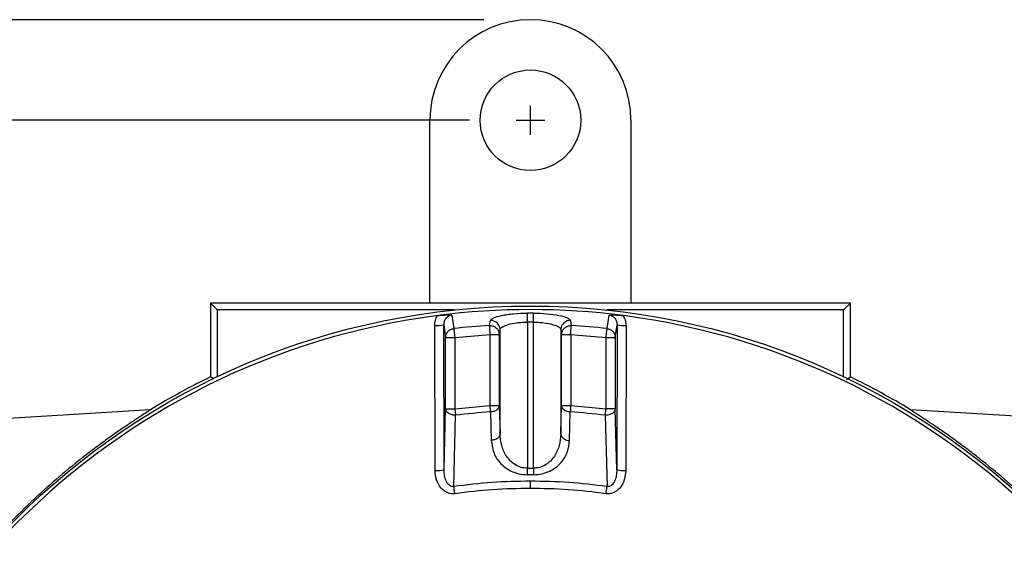
# Model space of a CAD drawing. Units: inches. Extents: x 53 to 100.6, y 3 to 34.1.
# Drawn here: x 59.4 to 63.6, y 16.4 to 18.7 of the extents above; entities that cross this region are included whole.
import ezdxf

# ---------------------------------------------------------------- set-up
doc = ezdxf.new("R2010")
doc.units = ezdxf.units.IN
doc.header["$MEASUREMENT"] = 0
doc.layers.add('TEXT', color=7, linetype='Continuous')
doc.styles.add('ROMANS', font='romans.shx', dxfattribs={"width": 0.75})
doc.dimstyles.new('DWYER_STANDARD', dxfattribs={"dimtxt": 0.1, "dimasz": 0.36, "dimexe": 0.078, "dimexo": 0.05, "dimgap": 0.05, "dimtad": 0, "dimtih": 1, "dimtoh": 1, "dimdec": 3, "dimrnd": 0.001, "dimzin": 4, "dimdsep": 46, "dimtxsty": 'ROMANS', "dimcen": 0.062, "dimclrd": 256, "dimclre": 256, "dimclrt": 256, "dimadec": 3, "dimazin": 1, "dimtfac": 1, "dimtdec": 3, "dimtofl": 0, "dimtmove": 0, "dimatfit": 1, "dimfxl": 0, "dimtolj": 1, "dimtzin": 0, "dimarcsym": 0})

# ---------------------------------------------------------------- blocks, each defined once
blk = doc.blocks.new('*D278')
at = {"layer": 'DEFPOINTS', "color": 0}
for p in [(61.5389, 18.296), (56.9794, 12.3905), (58.1294, 12.3905)]:
    blk.add_point(p, dxfattribs=at)
at = {"layer": 'TEXT', "lineweight": -2}
for p, q in [((61.3389, 18.296), (56.9014, 18.296)), ((56.9794, 17.936), (56.9794, 15.7307)), ((56.9794, 12.7505), (56.9794, 14.9557)), ((57.9294, 12.3905), (56.9014, 12.3905))]:
    blk.add_line(p, q, dxfattribs=at)
at = {"layer": 'TEXT'}
for points in [[(57.0394, 17.936), (56.9194, 17.936), (56.9794, 18.296)], [(56.9194, 12.7505), (57.0394, 12.7505), (56.9794, 12.3905)]]:
    blk.add_solid(points, dxfattribs=at)
at = {"layer": 'TEXT', "insert": (56.9794, 15.3432), "char_height": 0.2, "attachment_point": 5, "style": 'ROMANS'}
blk.add_mtext('\\A1;5-29/32\\P[150]', dxfattribs=at)
blk = doc.blocks.new('*D279')
at = {"layer": 'DEFPOINTS', "color": 0}
for p in [(61.6009, 18.7291), (55.8045, 10.8155), (59.7045, 10.8155)]:
    blk.add_point(p, dxfattribs=at)
at = {"layer": 'TEXT', "lineweight": -2}
for p, q in [((61.4009, 18.7291), (55.7265, 18.7291)), ((55.8045, 18.3691), (55.8045, 15.1598)), ((55.8045, 11.1755), (55.8045, 14.3848)), ((59.5045, 10.8155), (55.7265, 10.8155))]:
    blk.add_line(p, q, dxfattribs=at)
at = {"layer": 'TEXT'}
for points in [[(55.8645, 18.3691), (55.7445, 18.3691), (55.8045, 18.7291)], [(55.7445, 11.1755), (55.8645, 11.1755), (55.8045, 10.8155)]]:
    blk.add_solid(points, dxfattribs=at)
at = {"layer": 'TEXT', "insert": (55.8045, 14.7723), "char_height": 0.2, "attachment_point": 5, "style": 'ROMANS'}
blk.add_mtext('\\A1;7-29/32\\P[201]', dxfattribs=at)

msp = doc.modelspace()

# ---------------------------------------------------------------- linework, layer by layer
at = {"layer": 'TEXT'}
for p, q in [((61.6009, 18.234), (61.6009, 18.358)), ((61.5389, 18.296), (61.6629, 18.296))]:
    msp.add_line(p, q, dxfattribs=at)
at = {"layer": 'TEXT', "color": 7, "linetype": 'Continuous', "lineweight": 25}
for p, q in [((61.1678, 17.5084), (61.1678, 18.296)), ((62.034, 18.296), (62.034, 17.5084)), ((60.2522, 17.4792), (60.2229, 17.5084)), ((61.6009, 17.5084), (60.2229, 17.5084)), ((60.2229, 17.5084), (60.2229, 17.191)), ((60.2522, 17.4792), (60.2522, 17.1917)), ((61.2737, 17.4792), (60.2522, 17.4792)), ((62.9789, 17.5084), (61.6009, 17.5084)), ((62.9497, 17.4792), (61.9281, 17.4792)), ((62.9497, 17.4792), (62.9789, 17.5084)), ((62.9497, 17.1917), (62.9497, 17.4792)), ((62.9789, 17.191), (62.9789, 17.5084)), ((61.2622, 17.4572), (61.2709, 17.3993)), ((61.4252, 17.4122), (61.4284, 17.4339)), ((61.7734, 17.4339), (61.7767, 17.4122)), ((61.9309, 17.3993), (61.9396, 17.4572)), ((61.1901, 16.7879), (61.1886, 17.4121)), ((61.2275, 17.4155), (61.2357, 17.3608)), ((61.2289, 16.7913), (61.2275, 17.4155)), ((61.4667, 17.3734), (61.4699, 17.3952)), ((61.4699, 16.9456), (61.4699, 17.3952)), ((61.588, 17.427), (61.588, 16.7978)), ((61.6138, 17.427), (61.588, 17.427)), ((61.6138, 16.7978), (61.6138, 17.427)), ((61.7319, 17.3952), (61.7351, 17.3734)), ((61.7319, 17.3952), (61.7319, 16.9456)), ((61.9661, 17.3608), (61.9743, 17.4155)), ((61.9743, 17.4155), (61.9729, 16.7913)), ((62.0132, 17.4121), (62.0117, 16.7879)), ((61.2357, 17.3608), (61.2751, 17.3608)), ((61.2357, 17.0538), (61.2357, 17.3608)), ((61.2751, 17.3608), (61.4274, 17.3734)), ((61.2751, 17.3608), (61.2751, 17.0538)), ((61.4274, 17.3734), (61.4667, 17.3734)), ((61.4274, 17.0679), (61.4274, 17.3734)), ((61.4667, 17.3734), (61.4667, 17.0679)), ((61.7351, 17.3734), (61.7744, 17.3734)), ((61.7351, 17.0679), (61.7351, 17.3734)), ((61.7744, 17.3734), (61.7744, 17.0679)), ((61.7744, 17.3734), (61.9267, 17.3608)), ((61.9267, 17.3608), (61.9661, 17.3608)), ((61.9267, 17.0538), (61.9267, 17.3608)), ((61.9661, 17.3608), (61.9661, 17.0538)), ((60.2368, 17.1823), (60.2229, 17.191)), ((62.9619, 17.1804), (62.9789, 17.191)), ((59.9642, 17.0498), (58.4882, 16.9595)), ((61.2289, 16.7913), (61.2357, 17.0538)), ((61.2357, 17.0538), (61.2751, 17.0538)), ((61.2751, 17.0538), (61.4274, 17.0679)), ((61.4274, 17.0679), (61.4667, 17.0679)), ((61.4667, 17.0679), (61.4699, 16.9456)), ((61.7319, 16.9456), (61.7351, 17.0679)), ((61.7351, 17.0679), (61.7744, 17.0679)), ((61.7744, 17.0679), (61.9267, 17.0538)), ((61.9661, 17.0538), (61.9267, 17.0538)), ((61.9729, 16.7913), (61.9661, 17.0538)), ((64.7135, 16.9595), (63.2376, 17.0498)), ((61.271, 16.7192), (61.2784, 17.0262)), ((61.4292, 17.0401), (61.4324, 16.9178)), ((61.7694, 16.9178), (61.7726, 17.0401)), ((61.9234, 17.0262), (61.9308, 16.7192)), ((61.5882, 16.77), (61.588, 16.7978)), ((61.588, 16.7978), (61.6138, 16.7978)), ((61.6138, 16.7978), (61.6137, 16.77)), ((61.6009, 16.7109), (61.6009, 16.7422))]:
    msp.add_line(p, q, dxfattribs=at)
at = {"layer": 'TEXT', "color": 7, "linetype": 'Continuous', "lineweight": 25, "flags": 128}
for points in [[(61.588, 17.427), (61.588, 17.4338), (61.588, 17.4405), (61.5879, 17.4467), (61.5879, 17.4523), (61.5879, 17.4572), (61.5879, 17.4611), (61.5879, 17.464), (61.5878, 17.4658)], [(61.6138, 17.427), (61.6138, 17.4338), (61.6139, 17.4405), (61.6139, 17.4467), (61.6139, 17.4523), (61.6139, 17.4572), (61.6139, 17.4611), (61.614, 17.464), (61.614, 17.4658)]]:
    msp.add_lwpolyline(points, dxfattribs=at)
at = {"layer": 'TEXT', "color": 7, "linetype": 'Continuous', "lineweight": 25}
for centre, radius in [((61.6009, 18.296), 0.2165), ((61.6009, 14.3588), 3.1375)]:
    msp.add_circle(centre, radius, dxfattribs=at)
for centre, radius, start, end in [((61.6009, 18.296), 0.4331, 0.0002, 180.0002), ((61.6009, 14.3588), 3.122, 82.6316, 97.3684), ((61.6009, 14.3588), 3.122, 97.3684, 172.6316), ((61.4306, 17.3947), 0.0393, 0.7764, 93.2449), ((61.6009, 14.3588), 3.107, 89.7592, 90.2408), ((61.6009, 14.3588), 3.122, 7.3684, 82.6316), ((61.1976, 17.5338), 0.122, 265.791, 284.2008), ((61.6009, 14.3588), 3.0584, 93.2943, 96.1944), ((61.6009, 14.3588), 3.0584, 83.8056, 86.7057), ((62.0042, 17.5338), 0.122, 255.7992, 274.209), ((61.6009, 14.3588), 3.1496, 115.9445, 121.3087), ((61.6009, 14.3588), 3.1496, 58.6913, 64.0555), ((61.6009, 14.3588), 2.6868, 93.6649, 96.8936), ((61.6009, 14.3588), 2.6868, 83.1064, 86.3351), ((61.7664, 16.953), 0.0353, 192.148, 274.8329), ((61.1991, 16.9097), 0.1222, 265.818, 284.1528), ((61.6009, 14.3588), 2.4112, 89.6971, 90.3029), ((62.0028, 16.9097), 0.1222, 255.8471, 274.182)]:
    msp.add_arc(centre, radius, start, end, dxfattribs=at)
for points, knots in [([(61.1886, 17.4121), (61.1891, 17.4197), (61.1901, 17.4348), (61.197, 17.4483), (61.2005, 17.4551)], [0, 0, 0, 0, 0.499522, 1, 1, 1, 1]), ([(61.2005, 17.4551), (61.206, 17.4557), (61.2173, 17.457), (61.2394, 17.4581), (61.253, 17.4576), (61.2622, 17.4572)], [0, 0, 0, 0, 0.237177, 0.485786, 1, 1, 1, 1]), ([(61.2622, 17.4572), (61.2598, 17.4568), (61.2549, 17.456), (61.2458, 17.4519), (61.2362, 17.4437), (61.2288, 17.4304), (61.2279, 17.4205), (61.2275, 17.4155)], [0, 0, 0, 0, 0.121359, 0.243301, 0.489583, 0.742114, 1, 1, 1, 1]), ([(61.4284, 17.4339), (61.4313, 17.4377), (61.4369, 17.4451), (61.4683, 17.4542), (61.5009, 17.4599), (61.5376, 17.4644), (61.5681, 17.4652), (61.5878, 17.4658)], [0, 0, 0, 0, 0.251039, 0.500267, 0.630552, 0.760717, 1, 1, 1, 1]), ([(61.614, 17.4658), (61.6337, 17.4652), (61.674, 17.464), (61.7267, 17.4562), (61.7645, 17.4453), (61.7705, 17.4377), (61.7734, 17.4339)], [0, 0, 0, 0, 0.23928, 0.489279, 0.748461, 1, 1, 1, 1]), ([(61.7734, 17.4339), (61.7683, 17.4336), (61.7604, 17.4332), (61.7507, 17.4285), (61.744, 17.4235), (61.7386, 17.4172), (61.7333, 17.408), (61.7324, 17.4002), (61.7319, 17.3952)], [0, 0, 0, 0, 0.238748, 0.367903, 0.499999, 0.632095, 0.761251, 1, 1, 1, 1]), ([(61.9396, 17.4572), (61.949, 17.4576), (61.9627, 17.4582), (61.985, 17.457), (61.9959, 17.4557), (62.0013, 17.4551)], [0, 0, 0, 0, 0.5289948, 0.7678857, 1, 1, 1, 1]), ([(61.9396, 17.4572), (61.942, 17.4568), (61.9469, 17.456), (61.956, 17.4519), (61.9656, 17.4437), (61.973, 17.4304), (61.9739, 17.4205), (61.9743, 17.4155)], [0, 0, 0, 0, 0.12136, 0.243301, 0.489583, 0.742114, 1, 1, 1, 1]), ([(62.0132, 17.4121), (62.0127, 17.4197), (62.0117, 17.4348), (62.0048, 17.4483), (62.0013, 17.4551)], [0, 0, 0, 0, 0.499522, 1, 1, 1, 1]), ([(61.2357, 17.3608), (61.2362, 17.3654), (61.2369, 17.3721), (61.24, 17.3784), (61.2425, 17.3826), (61.2471, 17.3887), (61.2569, 17.3964), (61.2664, 17.3984), (61.2709, 17.3993)], [0, 0, 0, 0, 0.241196, 0.356183, 0.369763, 0.500604, 0.758803, 1, 1, 1, 1]), ([(61.2709, 17.3993), (61.271, 17.3982), (61.2713, 17.3957), (61.2723, 17.3865), (61.2736, 17.3743), (61.2746, 17.3652), (61.2751, 17.3608)], [0, 0, 0, 0, 0.242226, 0.500003, 0.757776, 1, 1, 1, 1]), ([(61.4252, 17.4122), (61.4303, 17.4119), (61.4382, 17.4114), (61.4478, 17.4068), (61.4546, 17.4018), (61.46, 17.3955), (61.4653, 17.3862), (61.4662, 17.3785), (61.4667, 17.3734)], [0, 0, 0, 0, 0.238736, 0.367903, 0.50001, 0.632118, 0.761281, 1, 1, 1, 1]), ([(61.4274, 17.3734), (61.4273, 17.3756), (61.4271, 17.3778), (61.427, 17.3799), (61.427, 17.38), (61.427, 17.3801), (61.427, 17.3807), (61.4268, 17.3829), (61.4265, 17.3894), (61.4259, 17.3992), (61.4254, 17.4085), (61.4252, 17.4109), (61.4252, 17.4122)], [0, 0, 0, 0, 0.118641, 0.118913, 0.119414, 0.121118, 0.12733, 0.150944, 0.242953, 0.50048, 0.758005, 1, 1, 1, 1]), ([(61.4699, 17.3952), (61.4705, 17.397), (61.4716, 17.4002), (61.4758, 17.4037), (61.484, 17.4092), (61.5025, 17.417), (61.5357, 17.4236), (61.5651, 17.4265), (61.5804, 17.4268), (61.588, 17.427)], [0, 0, 0, 0, 0.126586, 0.214675, 0.240091, 0.503287, 0.751774, 0.877498, 1, 1, 1, 1]), ([(61.6138, 17.427), (61.6214, 17.4268), (61.6367, 17.4265), (61.6661, 17.4236), (61.6986, 17.4171), (61.7165, 17.4098), (61.7253, 17.4043), (61.7301, 17.4005), (61.7313, 17.397), (61.7319, 17.3952)], [0, 0, 0, 0, 0.122476, 0.248183, 0.496628, 0.74704, 0.760025, 0.873434, 1, 1, 1, 1]), ([(61.7351, 17.3734), (61.7357, 17.3785), (61.7365, 17.3862), (61.7418, 17.3955), (61.7472, 17.4018), (61.754, 17.4068), (61.7636, 17.4114), (61.7715, 17.4119), (61.7767, 17.4122)], [0, 0, 0, 0, 0.238724, 0.367888, 0.499999, 0.63211, 0.761276, 1, 1, 1, 1]), ([(61.7744, 17.3734), (61.7747, 17.3779), (61.7752, 17.387), (61.7759, 17.3992), (61.7764, 17.4085), (61.7766, 17.4109), (61.7767, 17.4122)], [0, 0, 0, 0, 0.242227, 0.500001, 0.757773, 1, 1, 1, 1]), ([(61.9267, 17.3608), (61.9272, 17.3652), (61.9282, 17.3743), (61.9295, 17.3865), (61.9305, 17.3957), (61.9308, 17.3982), (61.9309, 17.3993)], [0, 0, 0, 0, 0.242224, 0.499995, 0.757772, 1, 1, 1, 1]), ([(61.9309, 17.3993), (61.9355, 17.3984), (61.9449, 17.3964), (61.9549, 17.3886), (61.9597, 17.382), (61.9621, 17.3777), (61.965, 17.3716), (61.9656, 17.3654), (61.9661, 17.3608)], [0, 0, 0, 0, 0.241197, 0.499396, 0.644995, 0.671386, 0.758804, 1, 1, 1, 1]), ([(59.9642, 17.0498), (59.9647, 17.0498), (59.9625, 17.0482), (59.9532, 17.042), (59.9459, 17.0373), (59.9279, 17.0256), (59.9171, 17.0186), (59.8928, 17.0026), (59.8792, 16.9935), (59.8363, 16.9645), (59.8046, 16.9425), (59.7544, 16.906), (59.7371, 16.8933), (59.7022, 16.8669), (59.6845, 16.8533), (59.6312, 16.8112), (59.5951, 16.7816), (59.5226, 16.7192), (59.486, 16.6863), (59.4126, 16.617), (59.3764, 16.5813), (59.3053, 16.5075), (59.2704, 16.4695), (59.219, 16.4107), (59.202, 16.3908), (59.1683, 16.3504), (59.1516, 16.3297), (59.1024, 16.2677), (59.0711, 16.2261), (59.0264, 16.1637), (59.0119, 16.1429), (58.9906, 16.1116), (58.9837, 16.1012), (58.9698, 16.0805), (58.963, 16.0701), (58.9296, 16.0185), (58.9052, 15.9789), (58.8718, 15.9223), (58.8612, 15.9039), (58.8411, 15.8683), (58.8318, 15.8515), (58.8059, 15.8038), (58.7913, 15.7758), (58.7763, 15.7465), (58.7734, 15.7409), (58.7681, 15.7305), (58.7657, 15.7257), (58.7588, 15.7122), (58.755, 15.7046), (58.7488, 15.6923), (58.7463, 15.6876), (58.7429, 15.6812), (58.7419, 15.6797), (58.7416, 15.6797)], [0, 0, 0, 0, 0.03125, 0.03125, 0.0625, 0.0625, 0.09375, 0.09375, 0.125, 0.125, 0.1875, 0.1875, 0.21875, 0.21875, 0.25, 0.25, 0.3125, 0.3125, 0.375, 0.375, 0.4375, 0.4375, 0.5, 0.5, 0.53125, 0.53125, 0.5625, 0.5625, 0.625, 0.625, 0.65625, 0.65625, 0.671875, 0.671875, 0.6875, 0.6875, 0.75, 0.75, 0.78125, 0.78125, 0.8125, 0.8125, 0.875, 0.875, 0.890625, 0.890625, 0.90625, 0.90625, 0.9375, 0.9375, 0.96875, 0.96875, 1, 1, 1, 1]), ([(61.2784, 17.0262), (61.2733, 17.0263), (61.2653, 17.0266), (61.2554, 17.0299), (61.2485, 17.0334), (61.2429, 17.038), (61.2374, 17.0446), (61.2364, 17.0502), (61.2357, 17.0538)], [0, 0, 0, 0, 0.238518, 0.367756, 0.499999, 0.632243, 0.761482, 1, 1, 1, 1]), ([(61.2751, 17.0538), (61.2757, 17.0486), (61.277, 17.0383), (61.2779, 17.0302), (61.2784, 17.0262)], [0, 0, 0, 0, 0.500003, 1, 1, 1, 1]), ([(61.4292, 17.0401), (61.4289, 17.0442), (61.4284, 17.0523), (61.4277, 17.0627), (61.4274, 17.0679)], [0, 0, 0, 0, 0.499999, 1, 1, 1, 1]), ([(61.4667, 17.0679), (61.4661, 17.0645), (61.4649, 17.0575), (61.4562, 17.0484), (61.4437, 17.0419), (61.4339, 17.0407), (61.4292, 17.0401)], [0, 0, 0, 0, 0.240913, 0.499999, 0.759085, 1, 1, 1, 1]), ([(61.7726, 17.0401), (61.7679, 17.0407), (61.7581, 17.0419), (61.7456, 17.0484), (61.7369, 17.0575), (61.7357, 17.0645), (61.7351, 17.0679)], [0, 0, 0, 0, 0.240904, 0.499992, 0.759082, 1, 1, 1, 1]), ([(61.7744, 17.0679), (61.7741, 17.0627), (61.7734, 17.0523), (61.7729, 17.0442), (61.7726, 17.0401)], [0, 0, 0, 0, 0.500003, 1, 1, 1, 1]), ([(61.9234, 17.0262), (61.9239, 17.0302), (61.9248, 17.0383), (61.9261, 17.0486), (61.9267, 17.0538)], [0, 0, 0, 0, 0.499995, 1, 1, 1, 1]), ([(61.9661, 17.0538), (61.9654, 17.0502), (61.9641, 17.0433), (61.9578, 17.0369), (61.9518, 17.0327), (61.9464, 17.0299), (61.9365, 17.0266), (61.9286, 17.0263), (61.9234, 17.0262)], [0, 0, 0, 0, 0.238668, 0.453778, 0.499686, 0.632012, 0.761332, 1, 1, 1, 1]), ([(64.4602, 15.6797), (64.4597, 15.6796), (64.4563, 15.6859), (64.4485, 15.7012), (64.4468, 15.7046), (64.4429, 15.7122), (64.4408, 15.7164), (64.434, 15.7299), (64.4287, 15.7402), (64.4169, 15.7633), (64.4103, 15.7761), (64.3992, 15.7971), (64.3953, 15.8044), (64.3873, 15.8195), (64.3831, 15.8273), (64.3615, 15.8671), (64.3417, 15.9023), (64.2969, 15.9784), (64.2725, 16.0181), (64.2328, 16.0794), (64.219, 16.1002), (64.1905, 16.142), (64.1759, 16.163), (64.131, 16.2256), (64.0997, 16.2673), (64.0506, 16.3293), (64.0339, 16.3499), (64.0002, 16.3903), (63.9832, 16.4102), (63.9318, 16.4691), (63.8968, 16.5072), (63.8433, 16.5627), (63.8253, 16.581), (63.789, 16.6169), (63.7706, 16.6346), (63.7159, 16.6862), (63.6794, 16.719), (63.6069, 16.7815), (63.5708, 16.8111), (63.5172, 16.8534), (63.4994, 16.8671), (63.4645, 16.8934), (63.4474, 16.906), (63.414, 16.9303), (63.3977, 16.9419), (63.3662, 16.9639), (63.3509, 16.9744), (63.3223, 16.9937), (63.309, 17.0025), (63.2908, 17.0145), (63.2851, 17.0182), (63.2744, 17.0253), (63.2694, 17.0285), (63.2558, 17.0373), (63.2488, 17.0419), (63.2417, 17.0466), (63.24, 17.0478), (63.2378, 17.0494), (63.2373, 17.0498), (63.2376, 17.0498)], [0, 0, 0, 0, 0.0625, 0.0625, 0.078125, 0.078125, 0.09375, 0.09375, 0.125, 0.125, 0.15625, 0.15625, 0.171875, 0.171875, 0.1875, 0.1875, 0.25, 0.25, 0.3125, 0.3125, 0.34375, 0.34375, 0.375, 0.375, 0.4375, 0.4375, 0.46875, 0.46875, 0.5, 0.5, 0.5625, 0.5625, 0.59375, 0.59375, 0.625, 0.625, 0.6875, 0.6875, 0.75, 0.75, 0.78125, 0.78125, 0.8125, 0.8125, 0.84375, 0.84375, 0.875, 0.875, 0.90625, 0.90625, 0.921875, 0.921875, 0.9375, 0.9375, 0.96875, 0.96875, 0.984375, 0.984375, 1, 1, 1, 1]), ([(61.4699, 16.9456), (61.4693, 16.9422), (61.4681, 16.9353), (61.4595, 16.9261), (61.447, 16.9196), (61.4371, 16.9184), (61.4324, 16.9178)], [0, 0, 0, 0, 0.240927, 0.499999, 0.759071, 1, 1, 1, 1]), ([(61.588, 16.7978), (61.5787, 16.7986), (61.5594, 16.8002), (61.5344, 16.8123), (61.5134, 16.8293), (61.4917, 16.8565), (61.4743, 16.8959), (61.4714, 16.929), (61.4699, 16.9456)], [0, 0, 0, 0, 0.114221, 0.238805, 0.354292, 0.48743, 0.742042, 1, 1, 1, 1]), ([(61.7319, 16.9456), (61.7304, 16.929), (61.7275, 16.8959), (61.7101, 16.8565), (61.6884, 16.8293), (61.6674, 16.8123), (61.6424, 16.8002), (61.6231, 16.7986), (61.6138, 16.7978)], [0, 0, 0, 0, 0.2579579, 0.5125696, 0.6457003, 0.7611947, 0.8857755, 1, 1, 1, 1]), ([(61.4324, 16.9178), (61.4344, 16.9012), (61.4383, 16.8677), (61.4614, 16.8287), (61.4897, 16.8016), (61.5171, 16.7847), (61.5505, 16.7723), (61.5756, 16.7708), (61.5882, 16.77)], [0, 0, 0, 0, 0.244473, 0.490661, 0.615667, 0.742112, 0.870412, 1, 1, 1, 1]), ([(61.6137, 16.77), (61.6262, 16.7708), (61.6513, 16.7723), (61.6847, 16.7847), (61.7121, 16.8016), (61.7404, 16.8287), (61.7635, 16.8677), (61.7674, 16.9012), (61.7694, 16.9178)], [0, 0, 0, 0, 0.129588, 0.257888, 0.384333, 0.509339, 0.755527, 1, 1, 1, 1]), ([(61.2753, 16.6883), (61.2701, 16.688), (61.2596, 16.6874), (61.2438, 16.6916), (61.2287, 16.6999), (61.2103, 16.7173), (61.1939, 16.7473), (61.1914, 16.7743), (61.1901, 16.7879)], [0, 0, 0, 0, 0.105804, 0.211104, 0.32842, 0.452254, 0.723388, 1, 1, 1, 1]), ([(61.271, 16.7192), (61.2693, 16.719), (61.266, 16.7185), (61.2609, 16.7193), (61.256, 16.7212), (61.25, 16.7252), (61.2436, 16.7323), (61.2359, 16.7462), (61.23, 16.7662), (61.2293, 16.7828), (61.2289, 16.7913)], [0, 0, 0, 0, 0.0532232, 0.10634, 0.1605567, 0.2167117, 0.3350842, 0.4609861, 0.7256625, 1, 1, 1, 1]), ([(62.0117, 16.7879), (62.0104, 16.7743), (62.0079, 16.7473), (61.9915, 16.7173), (61.9731, 16.6999), (61.958, 16.6916), (61.9422, 16.6874), (61.9317, 16.688), (61.9265, 16.6883)], [0, 0, 0, 0, 0.276612, 0.547746, 0.671629, 0.788897, 0.894219, 1, 1, 1, 1]), ([(61.9729, 16.7913), (61.9725, 16.7828), (61.9718, 16.7662), (61.9659, 16.7462), (61.9582, 16.7323), (61.9518, 16.7252), (61.9458, 16.7212), (61.9409, 16.7193), (61.9358, 16.7185), (61.9325, 16.719), (61.9308, 16.7192)], [0, 0, 0, 0, 0.274337, 0.539014, 0.664916, 0.783288, 0.839443, 0.89366, 0.946776, 1, 1, 1, 1]), ([(61.6009, 16.7422), (61.5457, 16.7412), (61.4353, 16.7393), (61.3258, 16.7259), (61.271, 16.7192)], [0, 0, 0, 0, 0.5, 1, 1, 1, 1]), ([(61.2753, 16.6883), (61.2749, 16.6911), (61.2741, 16.6968), (61.273, 16.7051), (61.2719, 16.7129), (61.2713, 16.7171), (61.271, 16.7192)], [0, 0, 0, 0, 0.247002, 0.5, 0.753, 1, 1, 1, 1]), ([(61.6009, 16.7109), (61.5464, 16.71), (61.4375, 16.7081), (61.3294, 16.6949), (61.2753, 16.6883)], [0, 0, 0, 0, 0.5, 1, 1, 1, 1]), ([(61.9308, 16.7192), (61.876, 16.7259), (61.7665, 16.7393), (61.6561, 16.7412), (61.6009, 16.7422)], [0, 0, 0, 0, 0.5, 1, 1, 1, 1]), ([(61.9265, 16.6883), (61.8724, 16.6949), (61.7643, 16.7081), (61.6554, 16.71), (61.6009, 16.7109)], [0, 0, 0, 0, 0.5, 1, 1, 1, 1]), ([(61.9265, 16.6883), (61.9269, 16.6911), (61.9277, 16.6968), (61.9288, 16.7051), (61.9299, 16.7129), (61.9305, 16.7171), (61.9308, 16.7192)], [0, 0, 0, 0, 0.247, 0.5, 0.753001, 1, 1, 1, 1])]:
    msp.add_open_spline(points, degree=3, knots=knots, dxfattribs=at)

# ---------------------------------------------------------------- dimensions: what is measured, and where the dimension line sits
at = {"layer": 'TEXT'}
for base, p1, p2, text, picture, middle in [((55.8045, 10.8155), (61.6009, 18.7291), (59.7045, 10.8155), '7-29/32\\P[201]', '*D279', (55.8045, 14.7723)), ((56.9794, 12.3905), (61.5389, 18.296), (58.1294, 12.3905), '5-29/32\\P[150]', '*D278', (56.9794, 15.3432))]:
    dim = msp.add_linear_dim(base=base, p1=p1, p2=p2, angle=90, text=text, dimstyle='DWYER_STANDARD', override={"dimtxt": 0.2, "dimasz": 0.36, "dimexo": 0.2}, dxfattribs=at)
    dim.commit()
    dim.dimension.update_dxf_attribs({"geometry": picture, "text_midpoint": middle})

doc.saveas('drawing.dxf')
